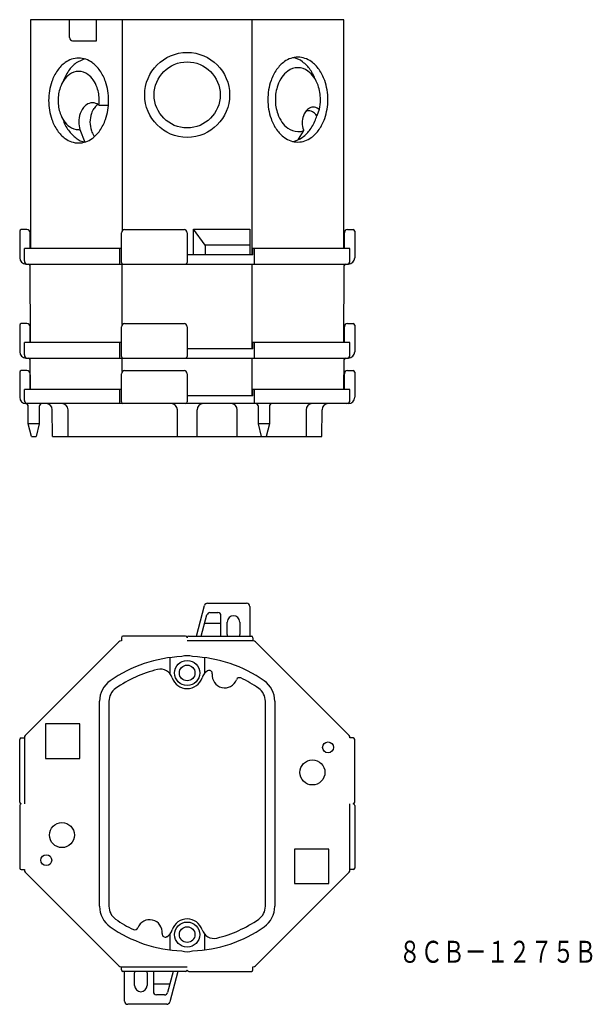
# Model space of a CAD drawing. Extents: x -16 to 167, y 305 to 619.
import ezdxf
from ezdxf.enums import TextEntityAlignment as Align

# ---------------------------------------------------------------- set-up
doc = ezdxf.new("R2010")
doc.units = 0
doc.header["$LTSCALE"] = 2
doc.layers.add('1', color=7, linetype='CONTINUOUS')
doc.styles.add('MDRAFSTD', font='TXT', dxfattribs={"bigfont": 'BIGFONT'})

# ---------------------------------------------------------------- blocks, each defined once
blk = doc.blocks.new('S2', base_point=(37.75, 369.19))
at = {"layer": '1', "color": 7, "linetype": 'CONTINUOUS'}
blk.add_line((82.99, 343.72), (83.02, 343.75), dxfattribs=at)

msp = doc.modelspace()

# ---------------------------------------------------------------- linework, layer by layer
at = {"layer": '1', "color": 7, "linetype": 'CONTINUOUS'}
for p, q in [((-12.25, 619.44), (-12.25, 546.44)), ((87.75, 619.44), (-12.25, 619.44)), ((0.17, 613.74), (0.17, 619.44)), ((8.76, 612.74), (8.76, 619.44)), ((17.04, 619.44), (17.04, 552.15)), ((58.46, 544.44), (58.46, 619.44)), ((87.75, 546.44), (87.75, 619.44)), ((1.17, 612.74), (8.76, 612.74)), ((9.58, 592.18), (12.61, 592.18)), ((79.94, 590.73), (79.13, 588.76)), ((3.49, 584.37), (5.07, 580.39)), ((74.94, 584.1), (73.11, 581.07)), ((-15.75, 551.94), (-15.75, 543.44)), ((-13.45, 552.44), (-15.25, 552.44)), ((-12.45, 546.44), (-12.45, 551.44)), ((16.75, 541.94), (16.75, 551.44)), ((17.75, 552.44), (36.75, 552.44)), ((37.75, 551.44), (37.75, 541.94)), ((39.77, 544.44), (39.77, 552.54)), ((43.52, 547.44), (39.79, 552.54)), ((39.79, 552.54), (57.77, 552.54)), ((57.77, 552.54), (57.77, 544.44)), ((87.95, 546.44), (87.95, 551.44)), ((88.95, 552.44), (90.75, 552.44)), ((91.25, 551.94), (91.25, 543.44)), ((43.52, 547.44), (43.52, 544.44)), ((57.77, 547.44), (43.52, 547.44)), ((-14.25, 542.44), (-14.25, 546.44)), ((16.75, 546.44), (-14.25, 546.44)), ((16.21, 541.44), (16.21, 546.44)), ((58.75, 544.44), (37.75, 544.44)), ((89.75, 546.44), (58.75, 546.44)), ((58.75, 544.44), (58.75, 546.44)), ((59.29, 541.44), (59.29, 546.44)), ((89.75, 542.44), (89.75, 546.44)), ((-13.75, 541.44), (89.25, 541.44)), ((-12.27, 516.44), (-12.43, 540.95)), ((17.04, 522.15), (17.04, 541.44)), ((58.46, 514.44), (58.46, 541.44)), ((87.77, 516.44), (87.94, 540.95)), ((-15.75, 521.94), (-15.75, 513.44)), ((-13.45, 522.44), (-15.25, 522.44)), ((17.75, 522.44), (36.75, 522.44)), ((88.95, 522.44), (90.75, 522.44)), ((91.25, 521.94), (91.25, 513.44)), ((-12.45, 516.44), (-12.45, 521.44)), ((16.75, 511.94), (16.75, 521.44)), ((37.75, 521.44), (37.75, 511.94)), ((87.95, 516.44), (87.95, 521.44)), ((-14.25, 512.44), (-14.25, 516.44)), ((16.75, 516.44), (-14.25, 516.44)), ((16.21, 511.44), (16.21, 516.44)), ((89.75, 516.44), (58.75, 516.44)), ((58.75, 514.44), (58.75, 516.44)), ((59.29, 511.44), (59.29, 516.44)), ((89.75, 512.44), (89.75, 516.44)), ((58.75, 514.44), (37.75, 514.44)), ((-13.75, 511.44), (89.25, 511.44)), ((-12.26, 501.44), (-12.43, 510.95)), ((17.04, 507.15), (17.04, 511.44)), ((58.46, 499.44), (58.46, 511.44)), ((87.77, 501.44), (87.94, 510.95)), ((-15.75, 506.94), (-15.75, 498.94)), ((-13.45, 507.44), (-15.25, 507.44)), ((-12.45, 501.44), (-12.45, 506.44)), ((16.75, 497.44), (16.75, 506.44)), ((17.75, 507.44), (36.75, 507.44)), ((37.75, 506.44), (37.75, 497.44)), ((87.95, 501.44), (87.95, 506.44)), ((88.95, 507.44), (90.75, 507.44)), ((91.25, 506.94), (91.25, 498.94)), ((-14.25, 497.94), (-14.25, 501.44)), ((16.75, 501.44), (-14.25, 501.44)), ((16.21, 496.94), (16.21, 501.44)), ((89.75, 501.44), (58.75, 501.44)), ((58.75, 499.44), (58.75, 501.44)), ((59.29, 496.94), (59.29, 501.44)), ((89.75, 497.94), (89.75, 501.44)), ((89.25, 496.94), (-13.75, 496.94)), ((58.75, 499.44), (37.75, 499.44)), ((-13, 490.44), (-13, 495.94)), ((-9.5, 495.94), (-9.5, 490.44)), ((-5.25, 486.44), (-5.32, 494.96)), ((-0.21, 486.43), (-0.28, 494.96)), ((34.62, 486.44), (34.62, 494.94)), ((40.89, 486.44), (40.89, 494.94)), ((53.77, 486.44), (53.77, 494.94)), ((60.5, 490.44), (60.5, 495.94)), ((64, 495.94), (64, 490.44)), ((75.75, 494.94), (75.75, 486.44)), ((80.75, 486.44), (80.83, 494.96)), ((-12, 486.44), (-13, 490.44)), ((-9.5, 490.44), (-13, 490.44)), ((-9.5, 490.44), (-10.5, 486.44)), ((61.5, 486.44), (60.5, 490.44)), ((64, 490.44), (60.5, 490.44)), ((64, 490.44), (63, 486.44)), ((-12, 486.44), (-10.5, 486.44)), ((-5.25, 486.44), (80.75, 486.44)), ((40.69, 422.69), (43.31, 432.45)), ((44.27, 433.19), (56.75, 433.19)), ((57.75, 432.19), (57.75, 422.69)), ((42.24, 422.69), (44.05, 429.45)), ((45.02, 430.19), (47.55, 430.19)), ((48.55, 422.69), (48.55, 429.19)), ((48.55, 426.69), (43.32, 426.69)), ((50.55, 423.19), (50.55, 427.19)), ((54.55, 427.19), (54.55, 423.19)), ((16.75, 421.19), (16.63, 421.19)), ((16.75, 422.19), (16.75, 421.19)), ((37.25, 422.69), (17.25, 422.69)), ((58.88, 421.19), (37.75, 421.19)), ((38.25, 422.69), (58.25, 422.69)), ((58.75, 422.19), (58.75, 421.19)), ((15.92, 420.9), (-13.95, 391.02)), ((89.46, 391.02), (59.58, 420.9)), ((32.25, 415.84), (32.25, 410.74)), ((43.25, 415.84), (43.25, 410.74)), ((9.75, 336.47), (9.75, 401.91)), ((12.75, 401.91), (12.75, 336.47)), ((62.75, 336.47), (62.75, 401.91)), ((65.75, 401.91), (65.75, 336.47)), ((3.48, 394.66), (-7.52, 394.66)), ((-7.52, 394.66), (-7.52, 383.66)), ((3.48, 383.66), (3.48, 394.66)), ((-15.75, 369.69), (-15.75, 389.69)), ((-15.25, 390.19), (-14.25, 390.19)), ((-14.25, 390.32), (-14.25, 369.19)), ((89.75, 390.19), (89.75, 390.32)), ((90.75, 390.19), (89.75, 390.19)), ((91.25, 369.69), (91.25, 389.69)), ((-7.52, 383.66), (3.48, 383.66)), ((-15.75, 368.69), (-15.75, 348.69)), ((89.75, 348.07), (89.75, 369.19)), ((91.25, 368.69), (91.25, 348.69)), ((72.02, 354.72), (72.02, 343.72)), ((83.02, 354.72), (72.02, 354.72)), ((83.02, 343.72), (83.02, 354.72)), ((-15.25, 348.19), (-14.25, 348.19)), ((-14.25, 348.19), (-14.25, 348.07)), ((-13.95, 347.36), (15.92, 317.48)), ((59.58, 317.48), (89.46, 347.36)), ((90.75, 348.19), (89.75, 348.19)), ((72.02, 343.72), (83.02, 343.72)), ((32.25, 327.65), (32.25, 322.54)), ((43.25, 327.65), (43.25, 322.54)), ((16.63, 317.19), (37.75, 317.19)), ((16.75, 316.19), (16.75, 317.19)), ((37.25, 315.69), (17.25, 315.69)), ((17.75, 306.19), (17.75, 315.69)), ((20.95, 311.19), (20.95, 315.19)), ((24.95, 315.19), (24.95, 311.19)), ((26.95, 315.69), (26.95, 309.19)), ((33.26, 315.69), (31.45, 308.93)), ((34.82, 315.69), (32.2, 305.93)), ((38.25, 315.69), (58.25, 315.69)), ((58.75, 317.19), (58.88, 317.19)), ((58.75, 316.19), (58.75, 317.19)), ((26.95, 311.69), (32.19, 311.69)), ((30.49, 308.19), (27.95, 308.19)), ((31.23, 305.19), (18.75, 305.19))]:
    msp.add_line(p, q, dxfattribs=at)
for centre, radius in [((37.75, 595.44), 13.55), ((37.75, 595.44), 10.55), ((37.75, 410.94), 4), ((37.75, 410.94), 2.5), ((82.75, 387.19), 1.75), ((77.75, 379.19), 4), ((-2.25, 359.19), 4), ((-7.25, 351.19), 1.75), ((37.75, 327.44), 4), ((37.75, 327.44), 2.5)]:
    msp.add_circle(centre, radius, dxfattribs=at)
for centre, radius, start, end in [((1.17, 613.74), 1, 180, 270), ((3.18, 599.79), 7.4, 90.6934, 126.2299), ((8.62, 595.47), 11.97, 107.2401, 121.7013), ((3, 599.79), 7.4, 53.7701, 89.3066), ((73.2, 600.09), 7.4, 90.6934, 126.2299), ((70.98, 601.78), 5.54, 49.2093, 84.7458), ((73.02, 600.09), 7.4, 53.7702, 89.3067), ((4.98, 597.21), 10.55, 125.8436, 145.252), ((8.45, 597.18), 10.45, 125.8436, 145.252), ((1.2, 597.21), 10.55, 34.748, 54.1564), ((78.19, 595.27), 14.45, 145.1321, 160.8563), ((75, 597.51), 10.55, 125.8437, 145.2521), ((73.18, 598.56), 5.56, 90.6934, 126.2299), ((73.04, 598.56), 5.56, 53.7702, 89.3067), ((68.47, 597.49), 10.47, 34.748, 54.1564), ((65.45, 595.34), 14.18, 20.414, 34.9266), ((71.22, 597.51), 10.55, 34.7481, 54.1564), ((68.03, 595.27), 14.45, 19.1438, 34.868), ((8.17, 594.97), 14.45, 145.1321, 160.8563), ((11.51, 595), 14.21, 145.0758, 160.8), ((4.38, 596.09), 7.23, 125.8436, 145.252), ((3.15, 597.86), 5.08, 90.6934, 126.2299), ((3.03, 597.86), 5.08, 53.7701, 89.3066), ((1.79, 596.09), 7.23, 34.748, 54.1564), ((-1.99, 594.97), 14.45, 19.1437, 34.8679), ((76.92, 594.94), 10.85, 145.1321, 160.8563), ((74.53, 596.63), 7.92, 125.8437, 145.2521), ((71.69, 596.63), 7.92, 34.7481, 54.1564), ((69.29, 594.94), 10.85, 19.1438, 34.868), ((11.8, 593.7), 18.3, 160.8577, 180.1888), ((9.06, 593.68), 12.55, 160.8577, 180.1888), ((6.57, 594.55), 9.91, 145.1321, 160.8563), ((-0.4, 594.55), 9.91, 19.1437, 34.8679), ((-2.89, 593.68), 12.55, 359.8112, 19.1423), ((-5.63, 593.7), 18.3, 359.8112, 19.1423), ((81.82, 594), 18.3, 160.8578, 180.1888), ((79.66, 593.99), 13.75, 160.8578, 180.1888), ((66.56, 593.99), 13.75, 359.8113, 19.1423), ((64.39, 594), 18.3, 359.8113, 19.1423), ((81.82, 593.88), 18.3, 179.8113, 199.1423), ((79.66, 593.9), 13.75, 179.8113, 199.1423), ((66.23, 593.93), 14.08, 346.873, 0.0628), ((64.39, 593.88), 18.3, 340.8578, 0.1888), ((11.8, 593.58), 18.3, 179.8112, 199.1423), ((9.06, 593.6), 12.55, 179.8112, 199.1423), ((9.81, 587.36), 6.57, 145.1321, 160.8563), ((8.36, 588.38), 4.79, 125.8436, 145.252), ((7.54, 589.56), 3.36, 90.6934, 126.2299), ((13.38, 587.36), 6.57, 145.1321, 160.8563), ((7.46, 589.56), 3.36, 53.7701, 89.3066), ((11.93, 588.38), 4.79, 125.8436, 145.252), ((11.43, 589.01), 4, 122.4029, 125.2687), ((7.08, 588.91), 4.11, 52.5658, 54.7297), ((-3.41, 593.64), 13.07, 353.5745, 0.0075), ((-5.63, 593.58), 18.3, 340.8577, 0.1888), ((78.73, 587.84), 3.89, 125.8436, 145.252), ((78.07, 588.79), 2.73, 90.6934, 126.2299), ((78, 588.79), 2.73, 53.7701, 89.3066), ((77.61, 588.16), 3.47, 47.7983, 54.6724), ((6.57, 592.74), 9.91, 199.1437, 214.8679), ((11.46, 586.79), 8.32, 160.8577, 180.1888), ((15.03, 586.79), 8.32, 160.8577, 180.1888), ((78.19, 592.62), 14.45, 199.1438, 214.868), ((76.92, 592.95), 10.85, 199.1438, 214.868), ((81.25, 586.54), 6.75, 160.8577, 180.1888), ((79.91, 587.01), 5.33, 145.1321, 160.8563), ((76.34, 588.88), 1.49, 82.5379, 118.0744), ((76.5, 587.63), 2.73, 53.7701, 89.3066), ((65.31, 592.63), 14.34, 325.1321, 340.8563), ((75.84, 586.68), 3.89, 34.748, 54.1564), ((76.55, 589.13), 2.6, 332.3828, 351.7139), ((75.21, 586.19), 4.69, 33.2159, 35.2571), ((68.03, 592.62), 14.45, 325.1321, 340.8563), ((8.17, 592.32), 14.45, 199.1437, 214.8679), ((7.42, 590.2), 9.68, 195.4802, 218.644), ((4.38, 591.2), 7.23, 214.748, 234.1564), ((3.15, 589.43), 5.08, 233.7701, 269.3066), ((10.35, 586.57), 7.2, 178.4743, 197.8053), ((15.03, 586.73), 8.32, 179.8112, 199.1423), ((-1.99, 592.32), 14.45, 325.1321, 340.8563), ((74.53, 591.26), 7.92, 214.7481, 234.1564), ((73.18, 589.32), 5.56, 233.7702, 269.3067), ((81.25, 586.5), 6.75, 179.8112, 199.1423), ((4.98, 590.07), 10.55, 214.748, 234.1564), ((3.18, 587.49), 7.4, 233.7701, 269.3066), ((8.45, 590.11), 10.45, 214.748, 234.1564), ((5.64, 585.29), 4.94, 227.761, 263.2975), ((3.26, 584.99), 0.661, 254.7175, 290.2539), ((3, 587.49), 7.4, 270.6934, 306.2299), ((13.38, 586.16), 6.57, 199.1437, 214.8679), ((1.2, 590.07), 10.55, 305.8436, 325.252), ((8.8, 582.83), 0.918, 207.1595, 226.5678), ((75, 590.37), 10.55, 214.7481, 234.1564), ((73.2, 587.79), 7.4, 233.7702, 269.3067), ((70.14, 588.09), 7.62, 280.197, 305.8469), ((73.5, 586.79), 3.05, 262.5993, 298.1358), ((73.02, 587.79), 7.4, 270.6934, 306.2299), ((68.47, 590.4), 10.47, 305.8436, 325.252), ((75.57, 584.44), 0.721, 192.5537, 208.2779), ((71.22, 590.37), 10.55, 305.8437, 325.2521), ((-15.25, 551.94), 0.5, 90, 180), ((-13.45, 551.44), 1, 0, 90), ((17.75, 551.44), 1, 90, 180), ((36.75, 551.44), 1, 0, 90), ((88.95, 551.44), 1, 90, 180), ((90.75, 551.94), 0.5, 0, 90), ((-13.75, 543.44), 2, 180, 270), ((-13.25, 542.44), 1, 180, 270), ((-12.93, 540.94), 0.5, 0.5, 90), ((17.25, 541.94), 0.5, 180, 270), ((37.25, 541.94), 0.5, 270, 0), ((88.44, 540.94), 0.5, 90, 179.5), ((88.75, 542.44), 1, 270, 0), ((89.25, 543.44), 2, 270, 0), ((-15.25, 521.94), 0.5, 90, 180), ((-13.45, 521.44), 1, 0, 90), ((17.75, 521.44), 1, 90, 180), ((36.75, 521.44), 1, 0, 90), ((88.95, 521.44), 1, 90, 180), ((90.75, 521.94), 0.5, 0, 90), ((-13.75, 513.44), 2, 180, 270), ((-13.25, 512.44), 1, 180, 270), ((88.75, 512.44), 1, 270, 0), ((89.25, 513.44), 2, 270, 0), ((-12.93, 510.94), 0.5, 0.5, 90), ((17.25, 511.94), 0.5, 180, 270), ((37.25, 511.94), 0.5, 270, 0), ((88.44, 510.94), 0.5, 90, 179.5), ((-15.25, 506.94), 0.5, 90, 180), ((-13.45, 506.44), 1, 0, 90), ((17.75, 506.44), 1, 90, 180), ((36.75, 506.44), 1, 0, 90), ((88.95, 506.44), 1, 90, 180), ((90.75, 506.94), 0.5, 0, 90), ((-13.75, 498.94), 2, 180, 270), ((-13.25, 497.94), 1, 180, 270), ((-14, 495.94), 1, 0, 90), ((-8.5, 495.94), 1, 90, 180), ((-7.32, 494.94), 2, 0.5, 90), ((-2.28, 494.94), 2, 0.5, 90), ((17.25, 497.44), 0.5, 180, 270), ((32.62, 494.94), 2, 0, 90), ((37.25, 497.44), 0.5, 270, 0), ((42.89, 494.94), 2, 90, 180), ((51.77, 494.94), 2, 0, 90), ((59.5, 495.94), 1, 0, 90), ((65, 495.94), 1, 90, 180), ((77.75, 494.94), 2, 90, 180), ((82.83, 494.94), 2, 90, 179.5), ((88.75, 497.94), 1, 270, 0), ((89.25, 498.94), 2, 270, 0), ((44.27, 432.19), 1, 90, 165), ((56.75, 432.19), 1, 0, 90), ((45.02, 429.19), 1, 90, 165), ((47.55, 429.19), 1, 0, 90), ((52.55, 427.19), 2, 0, 180), ((16.63, 420.19), 1, 90, 135), ((17.25, 422.19), 0.5, 90, 180), ((37.25, 422.19), 0.5, 0, 90), ((38.25, 422.19), 0.5, 90, 180), ((52.55, 423.19), 2, 180, 194.4775), ((52.55, 423.19), 2, 345.5225, 0), ((58.25, 422.19), 0.5, 0, 90), ((58.88, 420.19), 1, 45, 90), ((37.75, 373.19), 43, 92.3315, 124.8499), ((37.75, 410.94), 5.5, 71.4549, 108.5451), ((37.75, 373.19), 43, 55.1501, 87.6685), ((37.75, 373.19), 40, 103.754, 124.8499), ((29.19, 408.16), 4, 18.0076, 103.754), ((44.78, 410.74), 1, 353.6976, 120.6399), ((37.75, 410.94), 5, 197.8044, 341.9924), ((46.31, 408.16), 4, 120.6399, 161.9924), ((49.75, 410.19), 4, 173.6976, 339.526), ((54.44, 408.44), 1, 64.6721, 159.526), ((37.75, 373.19), 40, 55.1501, 64.6721), ((17.75, 401.91), 8, 124.8499, 180), ((17.75, 401.91), 5, 124.8499, 180), ((57.75, 401.91), 5, 0, 55.1501), ((57.75, 401.91), 8, 0, 55.1501), ((-15.25, 389.69), 0.5, 90, 180), ((-13.25, 390.32), 1, 135, 180), ((88.75, 390.32), 1, 0, 45), ((90.75, 389.69), 0.5, 0, 90), ((-15.25, 369.69), 0.5, 180, 270), ((-15.25, 368.69), 0.5, 90, 180), ((90.75, 369.69), 0.5, 270, 0), ((90.75, 368.69), 0.5, 0, 90), ((-15.25, 348.69), 0.5, 180, 270), ((-13.25, 348.07), 1, 180, 225), ((88.75, 348.07), 1, 315, 0), ((90.75, 348.69), 0.5, 270, 0), ((17.75, 336.47), 8, 180, 235.1501), ((17.75, 336.47), 5, 180, 235.1501), ((57.75, 336.47), 5, 304.8499, 0), ((57.75, 336.47), 8, 304.8499, 0), ((37.75, 365.19), 40, 235.1501, 244.6721), ((25.75, 328.19), 4, 353.6976, 159.526), ((37.75, 327.44), 5, 17.8044, 161.9924), ((37.75, 365.19), 40, 283.754, 304.8499), ((37.75, 365.19), 43, 235.1501, 267.6685), ((21.07, 329.94), 1, 244.6721, 339.526), ((30.72, 327.64), 1, 173.6976, 300.6399), ((29.19, 330.22), 4, 300.6399, 341.9924), ((37.75, 365.19), 43, 272.3315, 304.8499), ((46.31, 330.22), 4, 198.0076, 283.754), ((37.75, 327.44), 5.5, 251.4549, 288.5451), ((16.63, 318.19), 1, 225, 270), ((58.88, 318.19), 1, 270, 315), ((17.25, 316.19), 0.5, 180, 270), ((22.95, 315.19), 2, 165.5225, 180), ((22.95, 315.19), 2, 0, 14.4775), ((37.25, 316.19), 0.5, 270, 0), ((38.25, 316.19), 0.5, 180, 270), ((58.25, 316.19), 0.5, 270, 0), ((22.95, 311.19), 2, 180, 0), ((27.95, 309.19), 1, 180, 270), ((30.49, 309.19), 1, 270, 345), ((18.75, 306.19), 1, 180, 270), ((31.23, 306.19), 1, 270, 345)]:
    msp.add_arc(centre, radius, start, end, dxfattribs=at)

# ---------------------------------------------------------------- block references
msp.add_blockref('S2', (37.75, 369.19), dxfattribs=at)

# ---------------------------------------------------------------- texts
at = {"layer": '1', "color": 7, "linetype": 'CONTINUOUS', "style": 'MDRAFSTD', "oblique": 15, "width": 0.869789}
msp.add_text('８ＣＢ－１２７５Ｂ', height=7, dxfattribs=at).set_placement((105.37, 318.45), (168.45, 318.45), align=Align.FIT)

doc.saveas('drawing.dxf')
